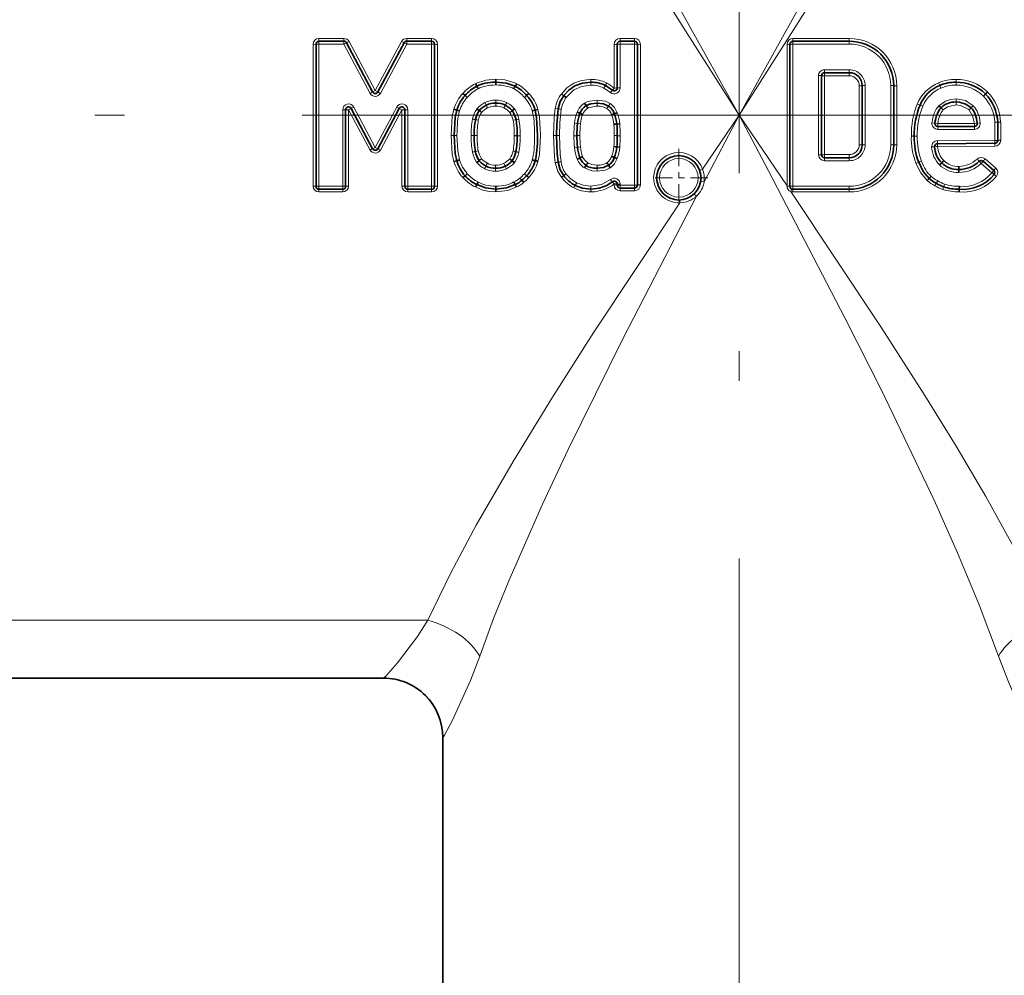
# Model space of a CAD drawing. Extents: x 0 to 420, y 0 to 297.
# Drawn here: x 215 to 232, y 152 to 168 of the extents above; entities that cross this region are included whole.
import ezdxf

# ---------------------------------------------------------------- set-up
doc = ezdxf.new("R2010")
doc.units = 0
doc.linetypes.add('DASHDOT', pattern=[18.5, 12, -3, 0.5, -3])

msp = doc.modelspace()

# ---------------------------------------------------------------- linework, layer by layer
at = {"color": 7, "linetype": 'DASHDOT', "lineweight": 13}
for p, q in [((227.329407, 177.89978), (227.329407, 134.459442)), ((250.459656, 166.880661), (204.199158, 166.880661))]:
    msp.add_line(p, q, dxfattribs=at)
at = {"color": 7, "lineweight": 13}
for p, q in [((220.660461, 168.175827), (220.240509, 168.175827)), ((220.240509, 168.130447), (220.240509, 168.175827)), ((220.240509, 168.08046), (220.240509, 168.130447)), ((220.660461, 168.130447), (220.660461, 168.175827)), ((220.660461, 168.08046), (220.660461, 168.130447)), ((220.70462, 168.103928), (220.748764, 168.122955)), ((221.190521, 167.295105), (220.748764, 168.122955)), ((221.632263, 168.122955), (221.190521, 167.295105)), ((221.676407, 168.103928), (221.632263, 168.122955)), ((222.140518, 168.175827), (221.720551, 168.175827)), ((221.720551, 168.130447), (221.720551, 168.175827)), ((221.720551, 168.08046), (221.720551, 168.130447)), ((222.140518, 168.130447), (222.140518, 168.175827)), ((222.140518, 168.08046), (222.140518, 168.130447)), ((225.320938, 168.175827), (225.564148, 168.175827)), ((225.320938, 168.175827), (225.320938, 168.130447)), ((225.320938, 168.08046), (225.320938, 168.130447)), ((225.564148, 168.175827), (225.564148, 168.130447)), ((225.564148, 168.08046), (225.564148, 168.130447)), ((228.237152, 168.175827), (229.187149, 168.175827)), ((228.237152, 168.175827), (228.237152, 168.130447)), ((228.237152, 168.08046), (228.237152, 168.130447)), ((229.187149, 168.175827), (229.187149, 168.130447)), ((229.187149, 168.08046), (229.187149, 168.130447)), ((220.190521, 168.08046), (220.140518, 168.076187)), ((220.140518, 165.684723), (220.140518, 168.076187)), ((220.240509, 168.08046), (220.190521, 168.08046)), ((220.240509, 165.68045), (220.240509, 168.08046)), ((220.240509, 168.08046), (220.660461, 168.08046)), ((220.660461, 168.08046), (220.70462, 168.103928)), ((220.660461, 168.08046), (221.102219, 167.249649)), ((221.278809, 167.249649), (221.720551, 168.08046)), ((221.720551, 168.08046), (221.676407, 168.103928)), ((221.720551, 168.08046), (222.140518, 168.08046)), ((222.140518, 168.08046), (222.190521, 168.08046)), ((222.140518, 168.08046), (222.140518, 165.68045)), ((222.240509, 168.076187), (222.240509, 165.684723)), ((225.220947, 167.339554), (225.220947, 168.076187)), ((225.320938, 168.08046), (225.270935, 168.08046)), ((225.320938, 167.341187), (225.320938, 168.08046)), ((225.320938, 168.08046), (225.564148, 168.08046)), ((225.564148, 168.08046), (225.614151, 168.08046)), ((225.564148, 168.08046), (225.564148, 165.701111)), ((225.664154, 168.076187), (225.614151, 168.08046)), ((225.664154, 168.076187), (225.664154, 165.705322)), ((228.137146, 168.076187), (228.137146, 165.687012)), ((228.237152, 168.08046), (228.187149, 168.08046)), ((228.237152, 168.08046), (228.237152, 165.68045)), ((229.187149, 168.08046), (228.237152, 168.08046)), ((228.769058, 167.648544), (229.187149, 167.648544)), ((228.769058, 167.598541), (228.769058, 167.648544)), ((229.187149, 167.598541), (229.187149, 167.648544)), ((224.826111, 167.486145), (224.82901, 167.486176)), ((224.826111, 167.486145), (224.827499, 167.438324)), ((224.82901, 167.486176), (224.828949, 167.438339)), ((228.669067, 166.212372), (228.669067, 167.548538)), ((228.719055, 167.548538), (228.669067, 167.548538)), ((228.769058, 167.546158), (228.769058, 167.598541)), ((228.769058, 166.214752), (228.769058, 167.546158)), ((228.769058, 167.546158), (229.187149, 167.546158)), ((229.187149, 167.546158), (229.187149, 167.598541)), ((230.990051, 167.437897), (230.989532, 167.485733)), ((224.828888, 167.388351), (224.827499, 167.438324)), ((224.828949, 167.438339), (224.828888, 167.388351)), ((225.048279, 167.338394), (225.07045, 167.383209)), ((225.073151, 167.381775), (225.048279, 167.338394)), ((225.092621, 167.426086), (225.07045, 167.383209)), ((225.098022, 167.423203), (225.073151, 167.381775)), ((225.092621, 167.426086), (225.098022, 167.423203)), ((225.158569, 167.263031), (225.189758, 167.302109)), ((225.220947, 167.339554), (225.189758, 167.302109)), ((225.320938, 167.341187), (225.270935, 167.341187)), ((229.355225, 167.378677), (229.355225, 166.382233)), ((229.405228, 167.380447), (229.455231, 167.380447)), ((229.455231, 167.380447), (229.455231, 166.380447)), ((229.887146, 167.380447), (229.937149, 167.380447)), ((229.887146, 167.380447), (229.887146, 166.380447)), ((229.987152, 167.378677), (229.987152, 166.382233)), ((230.714661, 167.38475), (230.695496, 167.428986)), ((230.73381, 167.338577), (230.714661, 167.38475)), ((230.988495, 167.387909), (230.989014, 167.437897)), ((230.990585, 167.387909), (230.990051, 167.437897)), ((221.102219, 167.249649), (221.146362, 167.273117)), ((221.278809, 167.249649), (221.234665, 167.273117)), ((223.222748, 167.085251), (223.223419, 167.135254)), ((223.223877, 167.085251), (223.223419, 167.135254)), ((224.330566, 167.236984), (224.368942, 167.206192)), ((224.407318, 167.174133), (224.368942, 167.206192)), ((224.372284, 167.210678), (224.414001, 167.183121)), ((224.933197, 167.134796), (224.933197, 167.084793)), ((230.989532, 167.1548), (230.989532, 167.104813)), ((231.449738, 167.203552), (231.48468, 167.239304)), ((231.449738, 167.203552), (231.485504, 167.238495)), ((231.48468, 167.239304), (231.519638, 167.273651)), ((231.485504, 167.238495), (231.521271, 167.272034)), ((231.519638, 167.273651), (231.521271, 167.272034)), ((220.640518, 166.97139), (220.690521, 166.97139)), ((220.640518, 166.97139), (220.640518, 165.68045)), ((220.740509, 166.971069), (221.102219, 166.293213)), ((220.740509, 166.971069), (220.740509, 165.684723)), ((220.828812, 167.018341), (220.784668, 166.994858)), ((221.190521, 166.338074), (220.828812, 167.018341)), ((221.552216, 167.018341), (221.190521, 166.338074)), ((221.278809, 166.293213), (221.640518, 166.971069)), ((221.552216, 167.018341), (221.596375, 166.994858)), ((221.596375, 166.994858), (221.640518, 166.971069)), ((221.640518, 165.684723), (221.640518, 166.971069)), ((221.740509, 166.97139), (221.690521, 166.97139)), ((221.740509, 165.68045), (221.740509, 166.97139)), ((222.942993, 166.955215), (222.901138, 166.982559)), ((222.948212, 166.961884), (222.91156, 166.995895)), ((222.984848, 166.927704), (222.948212, 166.961884)), ((223.06073, 167.048233), (223.037354, 167.092438)), ((223.061981, 167.048874), (223.039856, 167.093719)), ((223.084106, 167.003601), (223.061981, 167.048874)), ((223.222076, 167.034714), (223.222748, 167.085251)), ((223.224335, 167.034714), (223.222076, 167.034714)), ((223.224335, 167.034714), (223.223877, 167.085251)), ((223.362183, 167.003021), (223.385742, 167.047562)), ((223.384491, 167.048203), (223.406799, 167.092957)), ((223.385742, 167.047562), (223.409302, 167.09166)), ((223.461121, 166.926712), (223.503098, 166.954041)), ((223.49791, 166.960739), (223.534698, 166.994598)), ((223.503098, 166.954041), (223.545074, 166.981216)), ((224.227753, 166.997604), (224.277054, 166.989624)), ((224.227753, 166.997604), (224.276733, 166.987946)), ((224.325714, 166.977859), (224.276733, 166.987946)), ((224.277054, 166.989624), (224.32634, 166.981216)), ((224.729431, 167.090149), (224.719528, 167.083954)), ((224.774445, 166.999954), (224.780716, 167.00386)), ((224.933197, 167.084793), (224.933197, 167.034241)), ((225.125961, 167.035324), (225.097336, 166.993927)), ((225.154572, 167.076324), (225.125961, 167.035324)), ((230.381104, 167.050095), (230.334854, 167.06842)), ((230.427353, 167.031097), (230.381104, 167.050095)), ((230.989532, 167.104813), (230.989532, 167.054184)), ((222.879929, 166.804352), (222.830658, 166.81282)), ((222.880402, 166.806747), (222.831604, 166.817612)), ((222.929199, 166.796173), (222.879929, 166.804352)), ((222.929199, 166.796173), (222.880402, 166.806747)), ((223.516205, 166.794952), (223.565521, 166.802917)), ((223.565063, 166.805313), (223.613907, 166.815979)), ((223.565521, 166.802917), (223.614838, 166.811188)), ((226.712479, 165.969513), (227.329407, 166.880661)), ((226.737823, 165.757019), (227.329407, 166.880661)), ((227.329407, 166.880661), (228.137146, 165.687012)), ((224.552277, 166.74707), (224.60199, 166.741837)), ((224.60199, 166.741837), (224.651764, 166.737488)), ((230.582855, 166.752686), (230.632523, 166.746994)), ((230.68219, 166.691299), (230.68219, 166.741806)), ((231.297684, 166.741806), (230.68219, 166.741806)), ((230.68219, 166.691299), (230.68219, 166.641312)), ((230.68219, 166.641312), (231.297684, 166.641312)), ((231.347427, 166.746353), (231.297684, 166.741806)), ((231.297684, 166.691299), (231.297684, 166.741806)), ((231.297684, 166.691299), (231.297684, 166.641312)), ((231.347427, 166.746353), (231.397171, 166.751404)), ((231.641754, 166.761047), (231.691711, 166.763306)), ((231.641754, 166.761047), (231.691757, 166.761047)), ((231.641754, 166.456238), (231.641754, 166.761047)), ((231.691711, 166.763306), (231.741653, 166.765976)), ((231.741653, 166.765976), (231.74176, 166.761475)), ((231.74176, 166.457748), (231.74176, 166.761475)), ((222.519272, 166.537506), (222.569275, 166.537506)), ((222.858856, 166.53685), (222.808853, 166.536209)), ((222.858841, 166.535278), (222.808853, 166.536209)), ((222.908844, 166.538727), (222.908844, 166.535599)), ((223.535492, 166.533997), (223.535492, 166.536957)), ((223.58548, 166.534866), (223.635468, 166.533981)), ((223.58548, 166.533371), (223.635468, 166.533981)), ((224.248947, 166.536057), (224.29895, 166.536057)), ((224.542145, 166.53537), (224.592163, 166.53537)), ((225.320938, 166.53537), (225.270935, 166.53537)), ((230.334824, 166.525055), (230.284851, 166.526779)), ((230.334854, 166.530899), (230.284866, 166.529694)), ((231.641754, 166.456238), (230.676544, 166.449493)), ((231.641754, 166.456238), (231.691757, 166.456238)), ((231.641754, 166.456238), (231.64212, 166.40625)), ((221.190521, 166.338074), (221.146362, 166.31459)), ((221.190521, 166.338074), (221.234665, 166.31459)), ((224.552246, 166.334045), (224.60199, 166.339142)), ((229.405228, 166.380447), (229.455231, 166.380447)), ((229.887146, 166.380447), (229.937149, 166.380447)), ((230.577362, 166.34465), (230.627304, 166.347076)), ((230.676544, 166.449493), (230.67691, 166.39949)), ((230.677246, 166.351379), (231.642456, 166.358109)), ((231.64212, 166.40625), (231.642456, 166.358109)), ((222.878494, 166.267685), (222.829163, 166.259476)), ((222.878952, 166.265289), (222.830078, 166.254669)), ((223.563599, 166.263031), (223.612396, 166.252106)), ((223.564087, 166.265427), (223.613342, 166.256897)), ((228.719055, 166.212372), (228.669067, 166.212372)), ((228.769058, 166.214752), (228.769058, 166.162369)), ((229.187149, 166.214752), (228.769058, 166.214752)), ((228.769058, 166.162369), (228.769058, 166.112366)), ((229.187149, 166.214752), (229.187149, 166.162369)), ((229.187149, 166.162369), (229.187149, 166.112366)), ((231.657928, 165.987381), (231.479752, 166.143967)), ((222.940735, 166.116486), (222.898743, 166.089355)), ((222.945923, 166.109772), (222.909088, 166.075958)), ((223.057983, 166.022827), (223.034363, 165.978745)), ((223.059235, 166.022171), (223.036865, 165.977463)), ((223.219391, 166.037949), (223.219788, 165.98494)), ((223.219391, 166.037949), (223.221649, 166.037933)), ((223.219788, 165.98494), (223.2202, 165.934937)), ((223.220917, 165.984924), (223.2202, 165.934937)), ((223.221649, 166.037933), (223.220917, 165.984924)), ((223.381729, 166.021118), (223.403809, 165.976257)), ((223.38298, 166.021759), (223.406311, 165.977524)), ((223.495621, 166.107971), (223.532227, 166.073914)), ((223.500839, 166.114639), (223.542664, 166.087234)), ((224.276703, 166.087753), (224.325714, 166.097717)), ((224.326416, 166.093842), (224.277069, 166.085815)), ((224.933197, 165.984238), (224.933197, 166.037262)), ((224.933197, 165.93425), (224.933197, 165.984238)), ((229.187149, 166.112366), (228.769058, 166.112366)), ((230.40567, 166.104111), (230.359009, 166.086121)), ((231.413605, 166.066345), (231.379227, 166.102646)), ((231.413605, 166.066345), (231.446686, 166.103836)), ((231.413605, 166.066345), (231.591782, 165.909195)), ((224.369949, 165.861374), (224.408188, 165.8936)), ((224.41127, 165.88974), (224.37149, 165.859451)), ((225.189606, 165.756165), (225.158295, 165.795135)), ((230.534531, 165.811264), (230.568192, 165.848236)), ((230.568192, 165.848236), (230.535858, 165.810104)), ((231.591782, 165.909195), (231.624863, 165.946686)), ((231.591782, 165.909195), (231.630508, 165.877563)), ((220.240509, 165.68045), (220.190521, 165.68045)), ((220.240509, 165.68045), (220.240509, 165.630447)), ((220.640518, 165.68045), (220.240509, 165.68045)), ((220.240509, 165.630447), (220.240509, 165.585083)), ((220.640518, 165.68045), (220.690521, 165.68045)), ((220.640518, 165.68045), (220.640518, 165.630447)), ((220.640518, 165.630447), (220.640518, 165.585083)), ((220.690521, 165.68045), (220.740509, 165.684723)), ((221.740509, 165.68045), (221.690521, 165.68045)), ((221.740509, 165.68045), (221.740509, 165.630447)), ((222.140518, 165.68045), (221.740509, 165.68045)), ((221.740509, 165.630447), (221.740509, 165.585083)), ((222.140518, 165.68045), (222.190521, 165.68045)), ((222.140518, 165.68045), (222.140518, 165.630447)), ((222.140518, 165.630447), (222.140518, 165.585083)), ((222.190521, 165.68045), (222.240509, 165.684723)), ((224.562683, 165.697388), (224.586227, 165.741516)), ((224.588608, 165.740189), (224.563889, 165.696732)), ((224.825775, 165.585388), (224.826965, 165.630753)), ((224.826965, 165.630753), (224.828156, 165.68074)), ((224.829468, 165.630753), (224.828156, 165.68074)), ((224.83078, 165.585403), (224.829468, 165.630753)), ((225.220947, 165.705322), (225.220947, 165.721329)), ((225.220947, 165.705322), (225.270935, 165.701111)), ((225.320938, 165.717194), (225.270935, 165.717194)), ((225.320938, 165.701111), (225.270935, 165.701111)), ((225.320938, 165.701111), (225.320938, 165.717194)), ((225.320938, 165.701111), (225.320938, 165.651123)), ((225.564148, 165.701111), (225.320938, 165.701111)), ((225.320938, 165.605667), (225.320938, 165.651123)), ((225.564148, 165.701111), (225.614151, 165.701111)), ((225.564148, 165.701111), (225.564148, 165.651123)), ((225.564148, 165.605667), (225.564148, 165.651123)), ((226.737823, 165.757019), (226.682526, 165.764847)), ((228.137146, 165.687012), (228.137085, 165.684692)), ((228.137146, 165.687012), (228.187149, 165.682755)), ((228.237152, 165.68045), (228.187149, 165.68045)), ((228.237152, 165.68045), (228.237152, 165.630447)), ((229.187149, 165.68045), (228.237152, 165.68045)), ((228.237152, 165.585083), (228.237152, 165.630447)), ((229.187149, 165.68045), (229.187149, 165.630447)), ((229.187149, 165.585083), (229.187149, 165.630447)), ((230.50351, 165.775925), (230.50087, 165.778229)), ((230.653595, 165.731674), (230.676178, 165.776276)), ((230.683121, 165.772415), (230.657059, 165.729736)), ((230.765976, 165.627869), (230.76358, 165.628662)), ((230.779892, 165.671448), (230.796204, 165.718719)), ((230.796204, 165.718719), (230.781082, 165.671051)), ((220.240509, 165.585083), (220.640518, 165.585083)), ((221.740509, 165.585083), (222.140518, 165.585083)), ((224.83078, 165.585403), (224.825775, 165.585388)), ((225.564148, 165.605667), (225.320938, 165.605667)), ((229.187149, 165.585083), (228.237152, 165.585083)), ((226.33107, 165.404266), (226.328842, 165.448944)), ((222.077377, 158.358917), (212.581436, 158.358917)), ((222.330475, 156.380661), (222.329407, 156.380661))]:
    msp.add_line(p, q, dxfattribs=at)
at = {"color": 7, "lineweight": 35}
for p, q in [((220.240509, 168.130447), (220.660461, 168.130447)), ((221.720551, 168.130447), (222.140518, 168.130447)), ((225.320938, 168.130447), (225.564148, 168.130447)), ((229.187149, 168.130447), (228.237152, 168.130447)), ((220.190521, 165.68045), (220.190521, 168.08046)), ((220.70462, 168.103928), (221.146362, 167.273117)), ((221.234665, 167.273117), (221.676407, 168.103928)), ((222.190521, 168.08046), (222.190521, 165.68045)), ((225.270935, 167.341187), (225.270935, 168.08046)), ((225.614151, 168.08046), (225.614151, 165.701111)), ((228.187149, 168.08046), (228.187149, 165.68045)), ((223.224274, 167.488312), (223.224274, 167.440475)), ((228.719055, 166.212372), (228.719055, 167.548538)), ((228.769058, 167.598541), (229.187149, 167.598541)), ((222.87941, 167.413284), (222.903061, 167.371124)), ((222.903061, 167.371124), (222.926697, 167.327072)), ((223.224274, 167.440475), (223.224289, 167.390472)), ((223.552094, 167.370773), (223.528107, 167.326889)), ((223.576096, 167.412735), (223.552094, 167.370773)), ((229.405228, 167.380447), (229.405228, 166.380447)), ((229.937149, 167.380447), (229.937149, 166.380447)), ((222.667786, 167.245468), (222.705429, 167.213806)), ((222.705429, 167.213806), (222.743088, 167.180847)), ((223.743164, 167.212601), (223.705536, 167.179474)), ((223.780746, 167.244446), (223.743164, 167.212601)), ((220.690521, 166.97139), (220.690521, 165.68045)), ((221.146362, 166.31459), (220.784668, 166.994858)), ((221.596375, 166.994858), (221.234665, 166.31459)), ((221.690521, 165.68045), (221.690521, 166.97139)), ((222.515945, 166.981079), (222.563751, 166.966827)), ((222.563751, 166.966827), (222.611572, 166.952209)), ((223.88765, 166.966049), (223.839539, 166.952423)), ((223.93576, 166.979324), (223.88765, 166.966049)), ((224.719528, 167.083954), (224.746994, 167.042175)), ((224.774445, 166.999954), (224.746994, 167.042175)), ((230.699097, 167.038406), (230.735352, 167.003967)), ((230.735352, 167.003967), (230.771606, 166.969208)), ((231.243744, 167.003967), (231.207794, 166.968903)), ((231.279694, 167.038727), (231.243744, 167.003967)), ((224.596786, 166.934464), (224.643204, 166.915894)), ((224.643219, 166.915909), (224.689621, 166.897247)), ((225.22319, 166.90564), (225.176224, 166.888336)), ((225.270111, 166.922989), (225.22319, 166.90564)), ((225.267639, 166.731598), (225.217758, 166.72818)), ((225.317535, 166.735519), (225.267639, 166.731598)), ((230.68219, 166.691299), (231.297684, 166.691299)), ((231.691757, 166.456238), (231.691757, 166.761047)), ((225.317551, 166.340546), (225.267639, 166.344269)), ((231.64212, 166.40625), (230.67691, 166.39949)), ((222.563721, 166.112381), (222.611496, 166.127167)), ((223.887527, 166.112381), (223.839478, 166.126175)), ((224.596924, 166.139359), (224.643204, 166.15831)), ((225.270111, 166.147751), (225.22319, 166.165115)), ((229.187149, 166.162369), (228.769058, 166.162369)), ((224.717743, 165.99147), (224.746979, 166.032043)), ((225.154861, 165.994659), (225.125946, 166.035446)), ((230.746719, 166.075867), (230.711517, 166.040359)), ((231.036743, 165.963547), (231.035568, 166.016617)), ((231.036743, 165.963547), (231.037903, 165.913559)), ((231.446686, 166.103836), (231.624863, 165.946686)), ((222.705338, 165.859024), (222.743073, 165.89183)), ((223.661942, 165.782501), (223.628693, 165.819977)), ((223.742661, 165.859024), (223.705383, 165.89238)), ((220.640518, 165.630447), (220.240509, 165.630447)), ((222.140518, 165.630447), (221.740509, 165.630447)), ((222.902908, 165.709366), (222.927155, 165.753128)), ((223.223969, 165.587463), (223.223984, 165.632858)), ((223.223984, 165.632858), (223.223999, 165.682861)), ((223.55162, 165.709366), (223.52861, 165.753845)), ((225.270935, 165.701111), (225.270935, 165.717194)), ((225.564148, 165.651123), (225.320938, 165.651123)), ((229.187149, 165.630447), (228.237152, 165.630447)), ((231.043945, 165.630447), (231.041733, 165.585083)), ((231.043945, 165.630447), (231.046173, 165.68045)), ((221.330688, 157.380661), (213.328125, 157.380661)), ((222.329407, 156.380661), (222.329407, 147.380661))]:
    msp.add_line(p, q, dxfattribs=at)
at = {"color": 7, "linetype": 'DASHDOT', "lineweight": 13, "ltscale": 0.024375}
for p, q in [((226.312149, 166.311081), (226.312149, 165.336075)), ((226.799652, 165.823578), (225.824646, 165.823578))]:
    msp.add_line(p, q, dxfattribs=at)
at = {"color": 7, "lineweight": 13}
for points in [[(223.540894, 174.075073), (223.921997, 173.252243), (224.327286, 172.424759), (224.896332, 171.316345), (226.101517, 169.08429), (227.329407, 166.880661)], [(231.11792, 174.075073), (230.451172, 172.665054), (229.971436, 171.717636), (228.956207, 169.81131), (227.329407, 166.880661)], [(223.162048, 173.826996), (223.645172, 172.915543), (224.161545, 171.99942), (224.887665, 170.773239), (225.389618, 169.952881), (226.422699, 168.305145), (227.329407, 166.880661)], [(231.496765, 173.826996), (231.077316, 173.032104), (230.631256, 172.232788), (230.005066, 171.162231), (229.572281, 170.446091), (228.680664, 169.009216), (227.329407, 166.880661)], [(222.87941, 167.413284), (223.057648, 167.472656), (223.224274, 167.488312)], [(223.224274, 167.488312), (223.377884, 167.475586), (223.546906, 167.427002), (223.576096, 167.412735)], [(224.330566, 167.236984), (224.423767, 167.344513), (224.542068, 167.422821), (224.650604, 167.462402), (224.826111, 167.486145)], [(224.828888, 167.388351), (224.669708, 167.366089), (224.542999, 167.311035), (224.414642, 167.184082), (224.414001, 167.183121)], [(224.407318, 167.174133), (224.348801, 167.068954), (224.32634, 166.981216)], [(224.933197, 167.134796), (224.772919, 167.110641), (224.729431, 167.090149)], [(225.154572, 167.076324), (225.072357, 167.115875), (224.933197, 167.134796)], [(230.989532, 167.1548), (230.897278, 167.145935), (230.811844, 167.118317), (230.699097, 167.038406)], [(231.279694, 167.038727), (231.149109, 167.126068), (230.989532, 167.1548)], [(222.469269, 166.538727), (222.490448, 166.865372), (222.515945, 166.981079)], [(223.93576, 166.979324), (223.961502, 166.847733), (223.978683, 166.538727)], [(224.198944, 166.537292), (224.20755, 166.833817), (224.227753, 166.997604)], [(224.325714, 166.977859), (224.303406, 166.759354), (224.29895, 166.536057)], [(224.780716, 167.00386), (224.912827, 167.033905), (224.933197, 167.034241)], [(230.771606, 166.969208), (230.846985, 167.023804), (230.989532, 167.054184)], [(230.989532, 167.054184), (231.065979, 167.046494), (231.190598, 166.985001), (231.207794, 166.968903)], [(231.207794, 166.968903), (231.268677, 166.87027), (231.297684, 166.741806)], [(227.329407, 166.880661), (227.82312, 165.943207), (229.113495, 163.461197), (229.735367, 162.226501), (230.618195, 160.382492), (231.013519, 159.496399), (231.37915, 158.617813), (231.7061, 157.750229)], [(222.515976, 166.100357), (222.488663, 166.225662), (222.469269, 166.538727)], [(222.569275, 166.537506), (222.582321, 166.277115), (222.611496, 166.127167)], [(223.978683, 166.538727), (223.959167, 166.215057), (223.935593, 166.101379)], [(224.227707, 166.080658), (224.214081, 166.171234), (224.198944, 166.537292)], [(224.29895, 166.536057), (224.309814, 166.216766), (224.325714, 166.097717)], [(224.331711, 165.832901), (224.270004, 165.932877), (224.227707, 166.080658)], [(224.717743, 165.99147), (224.844391, 165.941162), (224.933197, 165.93425)], [(224.933197, 166.037262), (224.841858, 166.046707), (224.77626, 166.075439)], [(224.933197, 165.93425), (225.068939, 165.952667), (225.15387, 165.993942), (225.154861, 165.994659)], [(230.312302, 166.071182), (230.391983, 165.909653), (230.50087, 165.778229)], [(224.828156, 165.68074), (225.008102, 165.711929), (225.158295, 165.795135)], [(223.223969, 165.587463), (223.110031, 165.595673), (222.988358, 165.622192), (222.878723, 165.669922)], [(223.5746, 165.66922), (223.428818, 165.612), (223.223969, 165.587463)], [(224.588608, 165.740189), (224.696106, 165.697693), (224.828156, 165.68074)], [(228.137085, 165.684692), (228.186874, 165.680893), (228.187149, 165.68045)], [(222.952713, 157.750229), (223.187881, 158.384232), (223.444901, 159.023849), (224.009415, 160.31427), (224.442535, 161.239609), (225.36496, 163.106873), (226.609955, 165.513474)], [(226.609955, 165.513474), (226.569702, 165.550049), (226.568573, 165.549957)], [(228.201492, 165.591629), (229.728455, 163.294357), (230.460327, 162.151642), (230.988663, 161.296204), (231.49321, 160.442932), (232.071991, 159.394379), (232.581436, 158.358917)], [(222.077377, 158.358917), (222.462936, 159.155426), (222.892151, 159.95929), (223.515106, 161.038437), (224.181671, 162.124847), (224.88063, 163.21788), (226.33107, 165.404266)], [(221.330688, 157.380661), (221.332306, 157.381058), (221.337433, 157.384201), (221.367691, 157.412018), (221.56601, 157.637131), (221.903137, 158.085754), (222.077377, 158.358917)], [(222.330475, 156.380661), (222.33165, 156.381104), (222.335281, 156.384628), (222.35614, 156.415909), (222.491928, 156.669907), (222.795914, 157.339371), (222.952713, 157.750229)], [(231.7061, 157.750229), (231.871582, 157.318176), (232.038269, 156.937012), (232.187637, 156.62886), (232.304153, 156.413467), (232.322861, 156.385437), (232.326416, 156.381653), (232.327682, 156.380814), (232.328339, 156.380661)]]:
    msp.add_lwpolyline(points, dxfattribs=at)
at = {"color": 7, "lineweight": 35}
for points in [[(223.552094, 167.370773), (223.402802, 167.422333), (223.224274, 167.440475)], [(224.827499, 167.438324), (224.684738, 167.421341), (224.55542, 167.375565), (224.453369, 167.305573), (224.372284, 167.210678)], [(224.368942, 167.206192), (224.310898, 167.109451), (224.277054, 166.989624)], [(222.563751, 166.966827), (222.53772, 166.843582), (222.519272, 166.537506)], [(223.92868, 166.537506), (223.911926, 166.841248), (223.88765, 166.966049)], [(224.276733, 166.987946), (224.251648, 166.715805), (224.248947, 166.536057)], [(224.933197, 167.084793), (224.827118, 167.074478), (224.746994, 167.042175)], [(225.125961, 167.035324), (225.041122, 167.072739), (224.933197, 167.084793)], [(231.243744, 167.003967), (231.155319, 167.068604), (231.049286, 167.100784), (230.989532, 167.104813)], [(222.519272, 166.537506), (222.537415, 166.235336), (222.563721, 166.112381)], [(224.248947, 166.536057), (224.25824, 166.234085), (224.276703, 166.087753)], [(224.277069, 166.085815), (224.311111, 165.960587), (224.369949, 165.861374)], [(224.933197, 165.984238), (225.041153, 165.996735), (225.125946, 166.035446)], [(230.359009, 166.086121), (230.434799, 165.931992), (230.534531, 165.811264)], [(222.902908, 165.709366), (223.049637, 165.652771), (223.223984, 165.632858)], [(223.223984, 165.632858), (223.402649, 165.652649), (223.55162, 165.709366)], [(224.563889, 165.696732), (224.686035, 165.648666), (224.826965, 165.630753)], [(224.829468, 165.630753), (224.968307, 165.648331), (225.09581, 165.69516), (225.189606, 165.756165)]]:
    msp.add_lwpolyline(points, dxfattribs=at)
msp.add_circle((226.312149, 165.823578), 0.375, dxfattribs=at)
at = {"color": 7, "lineweight": 13}
msp.add_circle((226.312149, 165.823578), 0.325, dxfattribs=at)
for centre, radius, start, end in [((220.240311, 168.075974), 0.099823, 89.882236, 179.881843), ((220.660553, 168.075775), 0.100051, 28.147592, 90.047807), ((221.720474, 168.075775), 0.100051, 89.952458, 151.852891), ((222.140717, 168.075974), 0.099823, 0.118166, 90.117789), ((225.32074, 168.075974), 0.099823, 89.882216, 179.881829), ((225.564346, 168.075974), 0.099823, 0.118167, 90.117755), ((228.236938, 168.075974), 0.099823, 89.882216, 179.881829), ((229.188782, 167.377029), 0.798581, 0.118214, 90.117714), ((229.187149, 167.380447), 0.7, 360, 90.000003), ((228.769058, 167.548538), 0.1, 90.000003, 180.000005), ((229.187149, 167.380447), 0.268085, 360, 90.000003), ((224.833618, 166.896011), 0.590058, 63.958875, 90.44781), ((229.1875, 167.378326), 0.167787, 0.11822, 90.117693), ((230.981705, 166.736298), 0.749478, 89.400886, 112.449154), ((230.997589, 166.737198), 0.74857, 45.779626, 90.615799), ((220.893585, 167.825836), 0.608004, 294.57581, 299.225216), ((221.487427, 167.825836), 0.607993, 240.774759, 245.424246), ((223.199341, 166.788757), 0.701237, 117.125259, 139.331529), ((223.199814, 166.792816), 0.599652, 117.075576, 139.647917), ((223.263687, 166.824585), 0.567178, 38.770541, 62.236793), ((223.261261, 166.818604), 0.672052, 39.343129, 62.080074), ((224.833542, 166.89978), 0.488452, 63.915121, 90.545919), ((224.611328, 166.58107), 0.874353, 51.254795, 60.016906), ((224.612656, 166.5784), 0.97433, 51.369241, 60.121074), ((225.220947, 167.341187), 0.1, 231.406949, 0), ((229.368546, 167.834396), 0.455719, 268.326506, 274.620409), ((230.948868, 166.814819), 0.664343, 112.418432, 157.558353), ((230.95047, 166.816177), 0.565534, 112.525639, 157.665286), ((230.981735, 166.740799), 0.647148, 89.401466, 112.525639), ((230.989532, 167.4879), 0.1, 269.401468, 270.598534), ((230.997345, 166.740799), 0.647148, 45.649074, 90.598532), ((221.190521, 167.296585), 0.1, 208, 331.999998), ((223.160004, 166.788223), 0.672047, 137.110338, 163.330464), ((223.162125, 166.788956), 0.573957, 136.916838, 163.483569), ((223.218018, 166.732727), 0.402566, 89.232412, 116.268944), ((223.227142, 166.732697), 0.402566, 63.492202, 90.528734), ((223.348312, 166.816391), 0.509495, 15.478315, 45.465216), ((223.35022, 166.815659), 0.607766, 15.615653, 44.884489), ((224.330566, 167.238251), 0.1, 320.122152, 326.540109), ((230.965408, 166.730453), 0.677048, 2.589974, 44.328293), ((230.969513, 166.730667), 0.772961, 2.617689, 44.455464), ((220.740509, 166.97139), 0.1, 28.000002, 179.999995), ((221.640518, 166.97139), 0.1, 0, 152), ((223.320221, 166.708755), 0.500607, 146.842947, 167.441063), ((222.984848, 166.927872), 0.1, 137.127495, 146.842947), ((223.259079, 166.673279), 0.474182, 117.877686, 137.127495), ((223.258484, 166.672699), 0.374028, 117.7872, 137.0194), ((223.084106, 167.004044), 0.1, 116.268944, 117.877686), ((223.218002, 166.731277), 0.303463, 89.230889, 116.181272), ((223.227158, 166.731262), 0.303456, 63.580421, 90.531282), ((223.186432, 166.672867), 0.374015, 42.74176, 61.97437), ((223.362183, 167.003464), 0.1, 61.883454, 63.492202), ((223.185837, 166.673431), 0.474182, 42.633651, 61.883454), ((223.461121, 166.92688), 0.1, 32.918203, 42.633651), ((223.124832, 166.709167), 0.500607, 12.320082, 32.918203), ((224.227753, 166.998032), 0.1, 348.364468, 350.324463), ((224.892853, 166.816711), 0.318533, 122.96436, 158.311053), ((224.892136, 166.816574), 0.2179, 122.691494, 158.281424), ((224.986237, 166.828461), 0.1992, 17.49069, 56.122476), ((224.985687, 166.828674), 0.299667, 18.346277, 55.707207), ((231.563431, 166.561768), 1.328938, 157.588993, 181.380567), ((231.572372, 166.560684), 1.237878, 157.665286, 181.378368), ((224.323944, 166.555969), 1.515219, 170.240197, 180.747259), ((222.929199, 166.795868), 0.1, 167.441063, 170.240197), ((224.314011, 166.557114), 1.405287, 170.205691, 180.749704), ((223.318024, 166.709213), 0.398421, 146.743677, 167.392774), ((223.127045, 166.709625), 0.39841, 12.36758, 33.017059), ((222.130432, 166.561691), 1.405284, 358.991743, 9.554592), ((223.516205, 166.794647), 0.1, 9.520946, 12.320082), ((222.120483, 166.560562), 1.515219, 358.995096, 9.520946), ((225.26886, 166.676315), 0.720015, 158.987379, 174.360263), ((225.265625, 166.676819), 0.616791, 159.058263, 174.391764), ((224.606186, 166.655533), 0.615811, 6.774505, 22.21484), ((224.598724, 166.653885), 0.72337, 6.47874, 21.842095), ((226.720657, 166.537659), 2.178494, 174.494012, 180.059991), ((226.706009, 166.538864), 2.06385, 174.477387, 180.062969), ((219.753906, 166.541916), 5.467022, 359.944339, 1.952453), ((219.735382, 166.540955), 5.585553, 359.942713, 1.996121), ((230.68219, 166.741302), 0.1, 173.465604, 269.999997), ((231.297684, 166.741302), 0.1, 269.999997, 5.793823), ((222.482605, 165.875916), 0.662808, 86.826908, 91.151572), ((224.323822, 166.508301), 1.515219, 178.945028, 189.452089), ((222.90416, 165.875473), 0.663144, 89.595648, 93.9195), ((222.883438, 165.879425), 0.65652, 87.783353, 92.147503), ((224.313858, 166.509628), 1.40526, 178.941435, 189.485611), ((222.13031, 166.516846), 1.405279, 350.136538, 0.699456), ((223.556747, 165.88063), 0.653587, 87.479956, 91.864391), ((223.537247, 165.876938), 0.659893, 85.806943, 90.152609), ((222.120361, 166.515549), 1.515219, 350.171343, 0.697193), ((224.21228, 165.877258), 0.660039, 86.813617, 91.156449), ((226.513794, 166.533112), 1.971636, 179.934326, 185.794973), ((224.62883, 165.877884), 0.658723, 88.841261, 93.192774), ((226.500626, 166.534348), 1.858464, 179.93072, 185.812008), ((219.725891, 166.537537), 5.495059, 358.043614, 359.990178), ((225.234268, 165.877884), 0.658726, 86.807121, 91.158621), ((219.68335, 166.536362), 5.637594, 358.009542, 359.989971), ((231.394608, 166.489731), 1.160422, 178.02384, 201.150509), ((230.263718, 165.884674), 0.64558, 88.121864, 92.55939), ((231.402496, 166.488312), 1.068301, 178.02858, 201.078), ((230.234879, 166.528503), 0.1, 358.028579, 1.378368), ((231.641968, 166.457962), 0.09982, 270.282248, 359.8829), ((231.728439, 165.921494), 0.536257, 88.577219, 93.924069), ((221.190521, 166.340546), 0.100195, 208.188759, 331.811248), ((221.31076, 165.928696), 0.419762, 113.075414, 119.774785), ((221.070251, 165.928696), 0.41976, 60.225213, 66.924611), ((225.277588, 166.397156), 0.727965, 184.956253, 200.743211), ((224.680389, 165.917953), 0.428753, 93.82678, 100.542639), ((225.276184, 166.39949), 0.626609, 184.900164, 200.529481), ((224.601685, 166.416382), 0.619532, 338.053697, 353.845063), ((224.592789, 166.415878), 0.728556, 338.402918, 354.065687), ((229.188782, 166.383881), 0.798582, 269.8823, 359.881774), ((229.187149, 166.380447), 0.7, 269.999997, 0), ((229.187149, 166.380447), 0.268085, 269.999997, 0), ((229.1875, 166.382584), 0.167787, 269.882286, 359.881789), ((229.368546, 165.926895), 0.455341, 85.375746, 91.674895), ((230.677246, 166.349487), 0.1, 90.400907, 182.772656), ((231.040451, 166.367081), 0.463626, 182.772656, 224.807306), ((230.684738, 165.920761), 0.430484, 90.995762, 97.671814), ((231.038544, 166.369064), 0.361727, 182.801329, 224.812634), ((223.218918, 166.311508), 0.634604, 196.882419, 221.410749), ((222.927811, 166.275894), 0.1, 189.452089, 192.251223), ((223.31929, 166.360901), 0.500607, 192.251223, 212.849353), ((222.977875, 165.895294), 0.385786, 97.452183, 104.943295), ((223.317078, 166.362915), 0.398406, 192.298502, 212.94809), ((223.174484, 165.823227), 0.37538, 120.694087, 128.557042), ((223.257721, 166.399734), 0.374012, 222.672913, 241.905606), ((223.185684, 166.399994), 0.374035, 297.718572, 316.950469), ((223.17424, 165.817657), 0.433411, 42.093448, 48.94934), ((223.126099, 166.363556), 0.398424, 326.674708, 347.323718), ((223.44278, 165.892685), 0.389918, 71.930177, 79.359114), ((223.123901, 166.361542), 0.500607, 326.774087, 347.372206), ((223.514816, 166.273972), 0.1, 347.372206, 350.171343), ((223.300964, 166.279312), 0.559746, 316.26494, 344.124528), ((224.911758, 166.273529), 0.342257, 203.080761, 235.476581), ((224.911301, 166.276352), 0.241972, 203.52594, 236.093265), ((224.986191, 166.244827), 0.199282, 303.758672, 342.492354), ((224.985718, 166.242096), 0.299634, 304.354483, 341.64736), ((226.312195, 165.825546), 0.4254, 19.781734, 179.759009), ((228.769058, 166.212372), 0.1, 180.000005, 269.999997), ((231.030167, 166.475235), 0.458646, 270.675305, 313.322009), ((231.020279, 165.814331), 0.460702, 38.771183, 45.235592), ((231.413605, 166.068619), 0.100272, 48.723547, 133.305376), ((231.831024, 165.814957), 0.481098, 136.873849, 143.070388), ((223.215637, 166.314194), 0.731439, 196.995022, 221.465486), ((222.982742, 166.1436), 0.1, 212.849353, 222.564791), ((223.258331, 166.396698), 0.474182, 222.564791, 241.8146), ((223.081604, 166.066895), 0.1, 241.8146, 243.423342), ((223.216965, 166.337494), 0.402566, 243.423342, 270.459881), ((223.602936, 165.773376), 0.599546, 150.378786, 155.404385), ((223.216949, 166.341385), 0.303455, 243.511752, 270.462634), ((223.226074, 166.337463), 0.402566, 269.163552, 296.200091), ((223.226089, 166.34137), 0.303464, 269.162295, 296.112596), ((222.790909, 165.772247), 0.641306, 22.842321, 27.544633), ((223.35965, 166.065979), 0.1, 296.200091, 297.808833), ((223.185089, 166.396942), 0.474182, 297.808833, 317.058635), ((223.459015, 166.142029), 0.1, 317.058635, 326.774087), ((223.303894, 166.282074), 0.656937, 316.438816, 344.037918), ((224.284531, 165.815674), 0.270677, 91.583876, 102.103036), ((224.227707, 166.077805), 0.1, 9.228721, 11.488335), ((226.788452, 165.714478), 0.265768, 106.589945, 117.643274), ((226.309036, 165.812988), 0.432729, 1.502746, 21.206037), ((230.428299, 165.806259), 0.288747, 103.905025, 113.647927), ((231.023514, 166.359985), 0.446661, 225.692376, 271.846211), ((231.023422, 166.36377), 0.34735, 225.951131, 272.005765), ((231.030014, 166.471283), 0.557781, 270.810317, 313.449139), ((231.949203, 165.711029), 0.401277, 136.505511, 143.998351), ((231.592407, 165.912643), 0.099383, 320.631254, 48.750762), ((223.187408, 166.299545), 0.700851, 222.096541, 243.882344), ((223.190826, 166.298721), 0.605478, 222.262487, 244.207065), ((223.404388, 166.05249), 0.323258, 292.585247, 313.971738), ((223.330933, 166.213043), 0.49305, 307.146852, 319.426142), ((223.335236, 166.214325), 0.588183, 307.709404, 319.11763), ((224.832352, 166.215393), 0.630052, 217.379079, 242.270229), ((224.494537, 165.639526), 0.252479, 119.227755, 130.098984), ((224.331711, 165.829163), 0.1, 37.283684, 40.112895), ((224.833557, 166.21106), 0.530651, 217.267502, 242.222226), ((225.220947, 165.717194), 0.1, 360, 128.797956), ((226.31134, 165.828262), 0.424329, 180.125329, 272.662583), ((226.324982, 165.813995), 0.416744, 352.141493, 1.421661), ((230.702057, 165.612106), 0.260603, 130.068098, 140.451598), ((230.717361, 165.611023), 0.269748, 132.356485, 142.365062), ((230.926437, 166.268585), 0.552285, 229.560271, 243.05428), ((231.104233, 166.313522), 0.731092, 265.096407, 320.610658), ((231.103989, 166.307663), 0.629866, 264.733198, 320.755762), ((231.493286, 165.653809), 0.262931, 48.0573, 58.479629), ((220.240311, 165.684937), 0.099823, 180.118171, 270.117784), ((220.640717, 165.684937), 0.099823, 269.882238, 359.881838), ((221.740311, 165.684937), 0.099823, 180.118171, 270.117784), ((222.140717, 165.684937), 0.099823, 269.882238, 359.881838), ((223.405457, 166.056854), 0.422795, 293.57333, 313.243001), ((224.810059, 165.517792), 0.304613, 143.985292, 152.693441), ((224.539154, 165.653275), 0.1, 60.361407, 61.923369), ((225.32074, 165.705521), 0.099823, 180.118171, 270.11775), ((225.564346, 165.705521), 0.099823, 269.882218, 359.881824), ((226.316559, 165.822769), 0.426342, 313.488693, 351.127898), ((228.232513, 165.681946), 0.095443, 178.351976, 251.051038), ((228.583282, 165.458786), 0.40405, 154.326362, 160.81429), ((230.925629, 166.273407), 0.652427, 229.684703, 243.153877), ((230.986603, 166.271637), 0.680594, 238.502191, 250.870304), ((230.948196, 165.544434), 0.349315, 147.562071, 155.153717), ((230.631012, 165.687057), 0.1, 58.595039, 63.145625), ((230.98703, 166.266006), 0.579634, 238.378237, 250.776389), ((231.195358, 165.492447), 0.452582, 156.690974, 162.491157), ((231.042923, 166.50296), 0.917875, 252.439185, 269.926423), ((231.234268, 165.49205), 0.487433, 158.447015, 163.827292), ((231.042984, 166.495575), 0.815115, 252.376416, 270.223563), ((226.325882, 165.829529), 0.425132, 270.698767, 311.951497), ((228.237137, 165.685394), 0.100316, 249.186143, 270.002149), ((221.330566, 156.380783), 0.999893, 359.992917, 89.992913)]:
    msp.add_arc(centre, radius, start, end, dxfattribs=at)
at = {"color": 7, "lineweight": 35}
for centre, radius, start, end in [((220.240509, 168.08046), 0.05, 90.000003, 180.000005), ((220.660461, 168.08046), 0.05, 28.000002, 90.000003), ((221.720551, 168.08046), 0.05, 90.000003, 152), ((222.140518, 168.08046), 0.05, 0, 90.000003), ((225.320938, 168.08046), 0.05, 90.000003, 180.000005), ((225.564148, 168.08046), 0.05, 0, 90.000003), ((228.237152, 168.08046), 0.05, 90.000003, 180.000005), ((229.187149, 167.380447), 0.75, 360, 90.000003), ((228.769058, 167.548538), 0.05, 90.000003, 180.000005), ((229.187149, 167.380447), 0.218085, 0, 90.000003), ((223.200424, 166.791901), 0.650735, 117.1746, 139.557922), ((223.262039, 166.822372), 0.619914, 39.045125, 62.125024), ((224.828888, 167.388351), 0.05, 89.932582, 91.595439), ((224.833557, 166.899857), 0.538375, 63.891174, 90.491141), ((225.048279, 167.338394), 0.05, 60.163742, 63.674794), ((224.611374, 166.581177), 0.924246, 51.261106, 60.023948), ((225.220947, 167.341187), 0.05, 231.406949, 360), ((230.95047, 166.816177), 0.615534, 112.525639, 157.665286), ((230.981735, 166.740799), 0.697148, 89.401466, 112.525639), ((230.989532, 167.4879), 0.05, 269.401468, 270.598534), ((230.997345, 166.740799), 0.697148, 45.649074, 90.598532), ((221.190521, 167.296585), 0.05, 208, 331.999998), ((223.162628, 166.788712), 0.624515, 137.083918, 163.436386), ((223.34787, 166.816162), 0.559987, 15.518313, 45.082821), ((224.330566, 167.238251), 0.05, 320.122152, 326.540109), ((231.449738, 167.203552), 0.05, 44.328293, 45.649074), ((230.965408, 166.730453), 0.727048, 2.589974, 44.328293), ((220.740509, 166.97139), 0.05, 28.000002, 180.000005), ((221.640518, 166.97139), 0.05, 360, 152), ((223.320221, 166.708755), 0.450607, 146.842947, 167.441063), ((222.984848, 166.927872), 0.05, 137.127495, 146.842947), ((223.259079, 166.673279), 0.424182, 117.877686, 137.127495), ((223.084106, 167.004044), 0.05, 116.268944, 117.877686), ((223.218018, 166.732727), 0.352566, 89.232412, 116.268944), ((223.223419, 167.135254), 0.05, 269.232407, 270.528736), ((223.227142, 166.732697), 0.352566, 63.492202, 90.528734), ((223.362183, 167.003464), 0.05, 61.883454, 63.492202), ((223.185837, 166.673431), 0.424182, 42.633651, 61.883454), ((223.461121, 166.92688), 0.05, 32.918203, 42.633651), ((223.124832, 166.709167), 0.450607, 12.320082, 32.918203), ((224.227753, 166.998032), 0.05, 348.364468, 350.324463), ((224.892838, 166.816727), 0.268519, 122.89991, 158.334823), ((224.985626, 166.828629), 0.249739, 17.959153, 55.826766), ((231.572372, 166.560684), 1.287878, 157.665286, 181.378368), ((224.323944, 166.555969), 1.465219, 170.240197, 180.747259), ((222.929199, 166.795868), 0.05, 167.441063, 170.240197), ((223.516205, 166.794647), 0.05, 9.520946, 12.320082), ((222.120483, 166.560562), 1.465219, 358.995096, 9.520946), ((225.269226, 166.676224), 0.67039, 159.051706, 174.385098), ((224.600327, 166.654297), 0.67172, 6.607621, 21.974587), ((226.720581, 166.537659), 2.128424, 174.495337, 180.061494), ((219.725464, 166.540833), 5.545469, 359.943568, 1.971386), ((230.68219, 166.741302), 0.05, 173.465604, 269.999997), ((231.297684, 166.741302), 0.05, 269.999997, 5.793823), ((231.641754, 166.761047), 0.05, 360, 2.589974), ((224.323822, 166.508301), 1.465219, 178.945028, 189.452089), ((222.808853, 166.536209), 0.05, 358.945024, 0.747265), ((222.120361, 166.515549), 1.465219, 350.171343, 0.697193), ((223.635468, 166.533981), 0.05, 178.995093, 180.697193), ((226.513733, 166.533112), 1.921576, 179.932523, 185.793375), ((219.684967, 166.536346), 5.585983, 358.029596, 359.990095), ((231.402496, 166.488312), 1.118301, 178.02858, 201.078), ((230.234879, 166.528503), 0.05, 358.028579, 1.378368), ((231.641754, 166.456238), 0.05, 270.400909, 360), ((221.190521, 166.338074), 0.05, 208, 331.999998), ((225.278824, 166.397415), 0.679222, 184.920231, 200.615104), ((225.19603, 165.89537), 0.454912, 80.936198, 87.26527), ((224.595032, 166.415329), 0.676257, 338.281602, 353.970109), ((229.187149, 166.380447), 0.75, 269.999997, 360), ((229.187149, 166.380447), 0.218085, 269.999997, 360), ((230.677246, 166.349487), 0.05, 90.400907, 182.772656), ((231.040451, 166.367081), 0.413626, 182.772656, 224.753744), ((222.927811, 166.275894), 0.05, 189.452089, 192.251223), ((223.31929, 166.360901), 0.450607, 192.251223, 212.849353), ((223.123901, 166.361542), 0.450607, 326.774087, 347.372206), ((223.514816, 166.273972), 0.05, 347.372206, 350.171343), ((224.813797, 165.840424), 0.361155, 110.120148, 118.22037), ((224.91188, 166.273621), 0.292406, 203.227979, 235.685516), ((224.985626, 166.242157), 0.24975, 304.168183, 342.030554), ((225.067383, 165.84906), 0.352774, 63.75916, 72.04239), ((228.769058, 166.212372), 0.05, 180.000005, 269.999997), ((222.612762, 165.833099), 0.283928, 99.958903, 109.910024), ((223.218994, 166.311554), 0.684686, 196.906257, 221.380232), ((222.982742, 166.1436), 0.05, 212.849353, 222.564791), ((223.258331, 166.396698), 0.424182, 222.564791, 241.8146), ((223.081604, 166.066895), 0.05, 241.8146, 243.423342), ((223.216965, 166.337494), 0.352566, 243.423342, 270.459881), ((223.2202, 165.934937), 0.05, 89.163557, 90.459879), ((223.226074, 166.337463), 0.352566, 269.163552, 296.200091), ((223.35965, 166.065979), 0.05, 296.200091, 297.808833), ((223.185089, 166.396942), 0.424182, 297.808833, 317.058635), ((223.459015, 166.142029), 0.05, 317.058635, 326.774087), ((223.300919, 166.279343), 0.609808, 316.422563, 344.112611), ((223.844666, 165.833176), 0.282891, 71.271112, 81.270515), ((224.227707, 166.077805), 0.05, 9.228721, 11.488335), ((225.17366, 165.770523), 0.500725, 142.500614, 148.495689), ((224.690109, 165.772034), 0.509541, 31.148231, 37.039044), ((231.080475, 165.797928), 0.434649, 133.35719, 140.214085), ((231.023514, 166.359985), 0.396661, 225.748097, 271.911098), ((231.030014, 166.471283), 0.507781, 270.759002, 313.449139), ((231.413605, 166.066345), 0.05, 48.587985, 133.449138), ((222.839844, 165.651505), 0.247675, 122.953555, 133.987725), ((223.189194, 166.296722), 0.65291, 222.132222, 244.014331), ((223.33252, 166.211578), 0.5409, 307.514419, 319.316535), ((223.604218, 165.652771), 0.24878, 45.15253, 56.130799), ((224.331711, 165.829163), 0.05, 37.283684, 40.112895), ((224.833557, 166.21106), 0.58064, 217.268717, 242.196763), ((230.568192, 165.848236), 0.05, 227.682311, 229.697845), ((230.926437, 166.268585), 0.602272, 229.571514, 243.061998), ((231.103989, 166.307663), 0.679866, 264.9335, 320.755762), ((231.591782, 165.909195), 0.05, 320.755762, 48.587985), ((220.240509, 165.68045), 0.05, 180.000005, 269.999997), ((220.640518, 165.68045), 0.05, 269.999997, 360), ((221.740509, 165.68045), 0.05, 180.000005, 269.999997), ((222.140518, 165.68045), 0.05, 269.999997, 360), ((223.159546, 165.52887), 0.314026, 144.879063, 153.329728), ((223.404602, 166.052368), 0.373039, 293.201474, 313.638465), ((223.262482, 165.521545), 0.345076, 25.320913, 33.007654), ((223.494598, 165.589432), 0.255849, 38.516219, 49.083198), ((224.539154, 165.653275), 0.05, 60.361407, 61.923369), ((224.828156, 165.68074), 0.05, 268.643071, 271.508151), ((225.220947, 165.717194), 0.05, 0, 128.797956), ((225.320938, 165.701111), 0.05, 180.000005, 269.999997), ((225.564148, 165.701111), 0.05, 269.999997, 360), ((228.237152, 165.68045), 0.05, 180.000005, 269.999997), ((230.631012, 165.687057), 0.05, 58.595039, 63.145625), ((230.987015, 166.265945), 0.629566, 238.394752, 250.791914), ((230.796204, 165.718719), 0.05, 250.963263, 252.410266), ((231.042969, 166.495453), 0.865, 252.377529, 270.064946), ((221.329407, 156.380661), 1, 0, 90.000003)]:
    msp.add_arc(centre, radius, start, end, dxfattribs=at)
at = {"color": 7, "lineweight": 13}
for centre, major_axis, ratio, start_param, end_param in [((222.240509, 168.08046), (-0.049988, 0), 0.085394, 0, 1.570796327), ((225.220947, 168.08046), (-0.049988, 0), 0.085394, 1.570796327, 3.141592654), ((228.137146, 168.08046), (-0.049988, 0), 0.085394, 1.570796327, 3.141592654), ((228.769058, 167.548538), (0.049988, 0), 0.047536, 3.141592654, 4.71238898), ((230.989532, 167.4879), (-0.000519, -0.050003), 0.000452, 0, 1.527565264), ((229.71994, 161.877411), (6.903656, -5.358978), 0.1876, 2.912760293, 3.056493092), ((216.71701, 162.32547), (6.92157, 4.90715), 0.181379, 0.091612978, 0.241717667), ((225.220947, 167.341187), (-0.049988, 0), 0.032778, 1.570796327, 3.141592654), ((229.987152, 167.380447), (0.049988, 0), 0.035572, 3.141592654, 4.71238898), ((239.037582, 152.008301), (14.678833, -15.25885), 0.134549, 3.156061284, 3.240482951), ((224.330566, 167.238251), (-0.041718, 0.027573), 0.021235, 1.584829485, 3.141592654), ((220.740509, 166.97139), (-0.049988, 0), 0.006457, 0, 1.570796327), ((220.740509, 166.97139), (0.044159, 0.023468), 0.005702, 4.709357373, 6.283185307), ((221.640518, 166.97139), (0.049988, 0), 0.006457, 4.71238898, 6.283185307), ((233.797424, 132.731766), (11.074585, -34.373871), 0.053839, 3.220339141, 3.307128123), ((222.984848, 166.927872), (0.04187, -0.027344), 0.002813, 3.141592654, 4.714226558), ((223.084106, 167.004044), (0.023376, -0.044205), 0.004106, 3.141592654, 4.72015145), ((223.362183, 167.003464), (-0.022308, -0.044739), 0.003901, 1.562974825, 3.141592654), ((223.461121, 166.92688), (-0.036774, -0.033859), 0.00242, 1.568568585, 3.141592654), ((220.844528, 156.882812), (-2.889435, -10.22226), 0.090575, 2.831453422, 2.99229406), ((222.279221, 164.735489), (2.850464, 2.228012), 0.198517, 0.061143075, 0.248632386), ((252.849945, 143.30481), (22.131653, -23.752899), 0.105449, 3.149536983, 3.231397659), ((247.543259, 145.567261), (16.741058, -21.430222), 0.095747, 3.157534649, 3.238512128), ((220.989426, 156.62291), (-10.282364, -10.423874), 0.157147, 3.012285464, 3.136684317), ((223.516205, 166.794647), (-0.048859, -0.010666), 0.005981, 3.141592654, 4.711082688), ((230.68219, 166.741302), (-0.049683, 0.005692), 0.009854, 4.713517718, 6.283185307), ((231.74176, 166.761047), (-0.049988, 0), 0.008513, 4.71238898, 6.283185307), ((221.678497, 173.667679), (2.062744, -7.681412), 0.09965, 0.166247361, 0.355292113), ((230.234879, 166.528503), (0.049957, -0.001724), 0.02505, 0, 1.571658588), ((229.987152, 166.380447), (0.049988, 0), 0.035602, 1.570796327, 3.141592654), ((230.677246, 166.349487), (-0.000336, 0.050003), 0.000265, 4.750202575, 6.283185307), ((222.927811, 166.275894), (0.048859, 0.010605), 0.042065, 1.561662334, 3.141592654), ((222.982742, 166.1436), (0.036835, 0.033829), 0.038662, 1.535303777, 3.141592654), ((223.459015, 166.142029), (-0.04184, 0.02739), 0.043995, 3.141592654, 4.741198954), ((223.514816, 166.273972), (-0.049255, 0.00853), 0.042549, 3.141592654, 4.719760188), ((228.769058, 166.212372), (0.049988, 0), 0.047565, 1.570796327, 3.141592654), ((223.081604, 166.066895), (0.022369, 0.044724), 0.025948, 1.518973621, 3.141592654), ((223.35965, 166.065979), (-0.023315, 0.04422), 0.027087, 3.141592654, 4.763699323), ((224.227707, 166.077805), (-0.049011, -0.009964), 0.056002, 3.141592654, 4.701007651), ((240.863586, 188.797882), (-16.409271, -22.947052), 0.093148, 6.189665503, 6.259436378), ((221.979218, 168.673599), (3.14621, -2.56778), 0.189875, 6.054667752, 6.232939559), ((258.434692, 223.639343), (-27.766708, -57.85881), 0.078776, 6.208664979, 6.259589863), ((224.331711, 165.829163), (-0.038239, -0.032211), 0.057302, 3.141592654, 4.664151527), ((220.140518, 165.68045), (0.049988, 0), 0.085424, 0, 1.570796327), ((221.640518, 165.68045), (0.049988, 0), 0.085424, 0, 1.570796327), ((237.210632, 178.640884), (14.367462, 12.819382), 0.131662, 3.183782821, 3.282874932), ((214.5112, 173.110947), (9.10556, -7.281281), 0.161485, 6.090813192, 6.222450545), ((236.679977, 182.611603), (-12.18483, -16.925781), 0.151733, 0.016489741, 0.10352277), ((224.539154, 165.653275), (-0.023529, -0.044113), 0.041238, 3.141592654, 4.635234627), ((220.799866, 173.637756), (4.331757, -7.975861), 0.2561, 6.153384436, 6.329177856), ((225.220947, 165.717194), (0.031342, -0.038971), 0.051995, 1.635379377, 3.141592654), ((225.220947, 165.717194), (-0.049988, 0), 0.082809, 3.141592654, 4.71238898), ((225.664154, 165.701111), (0.049988, 0), 0.083953, 1.570796327, 3.141592654), ((230.631012, 165.687057), (0.026062, 0.042679), 0.044385, 0, 1.49822407), ((222.077377, 157.750229), (0.920746, -0.390182), 0.576957, 0.633506324, 1.810591469), ((232.581436, 157.750229), (0.920746, 0.390182), 0.576957, 1.331001185, 2.508086329)]:
    msp.add_ellipse(centre, major_axis=major_axis, ratio=ratio, start_param=start_param, end_param=end_param, dxfattribs=at)
at = {"color": 7, "lineweight": 35}
for centre, major_axis, ratio, start_param, end_param in [((333.648529, 69.53244), (110.858704, -97.750755), 0.05007, 3.086796305, 3.12255852), ((290.701813, 97.764557), (59.941315, -69.263817), 0.057797, 3.148199978, 3.19467586), ((491.690002, -301.622192), (260.879395, -468.683899), 0.024369, 3.128028935, 3.14877164), ((57.233856, -19.889755), (-173.996506, -186.906967), 0.034744, 3.11112743, 3.139470196), ((196.988586, 252.973999), (26.788757, -87.018288), 0.03277, 0.050767686, 0.106048305), ((283.489349, 214.56752), (58.771393, 48.507996), 0.046001, 3.152913778, 3.197268532)]:
    msp.add_ellipse(centre, major_axis=major_axis, ratio=ratio, start_param=start_param, end_param=end_param, dxfattribs=at)

doc.saveas('drawing.dxf')
